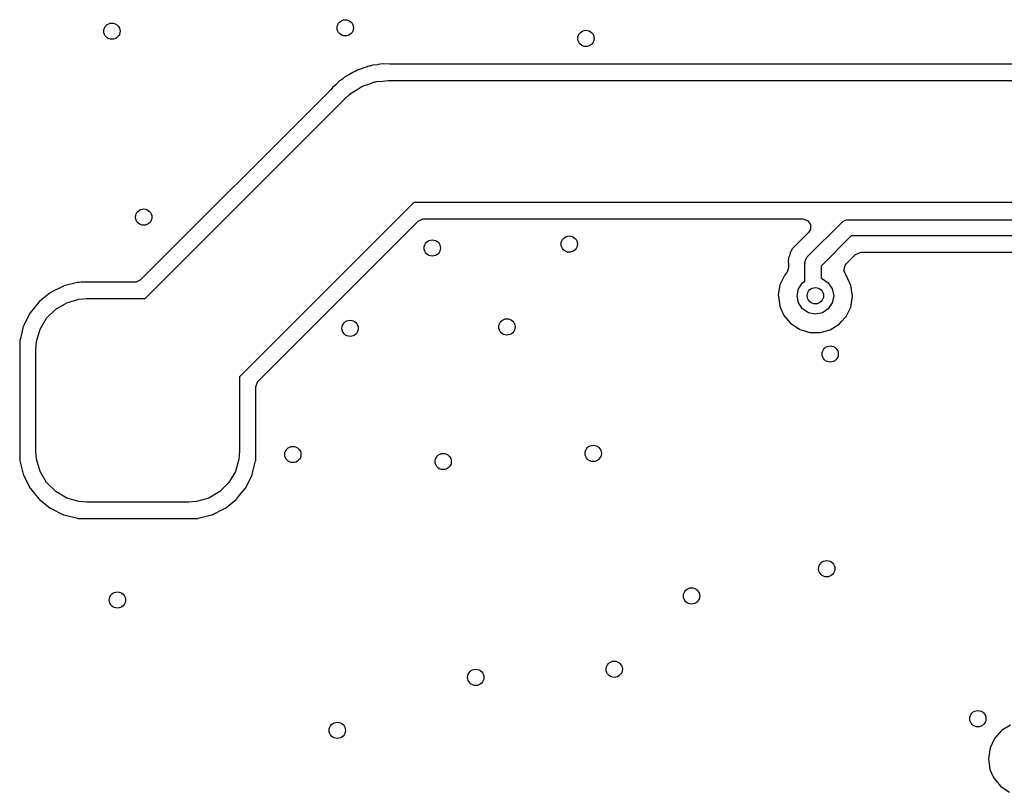
# Model space of a CAD drawing. Extents: x 100.2 to 143.8, y -109.8 to -50.2.
# Drawn here: x 107.2 to 119.3, y -101.2 to -91.7 of the extents above; entities that cross this region are included whole.
import ezdxf

# ---------------------------------------------------------------- set-up
doc = ezdxf.new("R2010")
doc.units = 0
doc.layers.add('BLACK', color=7, linetype='CONTINUOUS')

msp = doc.modelspace()

# ---------------------------------------------------------------- linework, layer by layer
at = {"layer": 'BLACK', "linetype": 'CONTINUOUS'}
for p, q in [((111.498, -92.2462), (111.493, -92.247)), ((111.51, -92.2432), (111.498, -92.2462)), ((111.533, -92.2361), (111.51, -92.2432)), ((111.537, -92.2346), (111.533, -92.2361)), ((111.533, -92.2361), (111.533, -92.2361)), ((111.542, -92.2341), (111.537, -92.2346)), ((111.595, -92.2287), (111.542, -92.2341)), ((111.542, -92.2341), (111.542, -92.2341)), ((111.602, -92.2277), (111.595, -92.2287)), ((111.66, -92.2177), (111.602, -92.2277)), ((111.665, -92.2178), (111.66, -92.2177)), ((111.742, -92.22), (111.665, -92.2178)), ((111.745, -92.22), (111.742, -92.22)), ((135.872, -92.22), (111.745, -92.22)), ((111.235, -92.3578), (111.189, -92.3835)), ((111.241, -92.3541), (111.235, -92.3578)), ((111.29, -92.3223), (111.241, -92.3541)), ((111.316, -92.3117), (111.29, -92.3223)), ((111.328, -92.3063), (111.316, -92.3117)), ((111.349, -92.2948), (111.328, -92.3063)), ((111.353, -92.2924), (111.349, -92.2948)), ((111.358, -92.2909), (111.353, -92.2924)), ((111.409, -92.275), (111.358, -92.2909)), ((111.358, -92.2909), (111.358, -92.2909)), ((111.415, -92.2726), (111.409, -92.275)), ((111.465, -92.253), (111.415, -92.2726)), ((111.469, -92.2512), (111.465, -92.253)), ((111.465, -92.253), (111.465, -92.253)), ((111.474, -92.2503), (111.469, -92.2512)), ((111.493, -92.247), (111.474, -92.2503)), ((111.474, -92.2503), (111.474, -92.2503)), ((111.08, -92.4749), (111.038, -92.5116)), ((111.086, -92.4698), (111.08, -92.4749)), ((111.124, -92.4323), (111.086, -92.4698)), ((111.128, -92.428), (111.124, -92.4323)), ((111.152, -92.4123), (111.128, -92.428)), ((111.162, -92.4046), (111.152, -92.4123)), ((111.184, -92.386), (111.162, -92.4046)), ((111.189, -92.3835), (111.184, -92.386)), ((111.189, -92.3835), (111.189, -92.3835)), ((111.417, -92.4886), (111.488, -92.4658)), ((111.488, -92.4658), (111.557, -92.4406)), ((111.557, -92.4406), (111.57, -92.4391)), ((111.57, -92.4391), (111.583, -92.435)), ((111.583, -92.435), (111.656, -92.4291)), ((111.656, -92.4291), (111.73, -92.4205)), ((111.73, -92.4205), (135.939, -92.4205)), ((111.011, -92.5451), (108.685, -94.8705)), ((111.019, -92.5358), (111.011, -92.5451)), ((111.035, -92.5156), (111.019, -92.5358)), ((111.038, -92.5116), (111.035, -92.5156)), ((111.199, -92.6402), (111.239, -92.6046)), ((111.239, -92.6046), (111.248, -92.5951)), ((111.248, -92.5951), (111.255, -92.5906)), ((111.255, -92.5906), (111.269, -92.5787)), ((111.269, -92.5787), (111.332, -92.5404)), ((111.332, -92.5404), (111.394, -92.4999)), ((111.394, -92.4999), (111.406, -92.4954)), ((111.406, -92.4954), (111.417, -92.4886)), ((108.739, -95.1), (111.199, -92.6402)), ((112.04, -93.9205), (109.9, -96.0607)), ((135.648, -93.9205), (112.04, -93.9205)), ((110.129, -96.1147), (112.094, -94.15)), ((112.094, -94.15), (112.149, -94.1222)), ((112.149, -94.1222), (112.164, -94.121)), ((112.164, -94.121), (116.815, -94.121)), ((116.815, -94.121), (116.873, -94.1399)), ((116.871, -94.5877), (117.298, -94.1603)), ((116.873, -94.1399), (116.909, -94.1894)), ((117.298, -94.1603), (117.305, -94.1566)), ((117.305, -94.1566), (117.31, -94.1501)), ((117.31, -94.1501), (117.332, -94.1429)), ((117.332, -94.1429), (117.353, -94.1322)), ((117.353, -94.1322), (117.361, -94.1335)), ((117.361, -94.1335), (117.369, -94.131)), ((117.369, -94.131), (132.38, -94.131)), ((116.885, -94.29), (116.767, -94.4081)), ((116.909, -94.2506), (116.885, -94.29)), ((116.909, -94.1894), (116.909, -94.2506)), ((116.753, -94.4197), (116.726, -94.4492)), ((116.759, -94.413), (116.753, -94.4197)), ((116.764, -94.4108), (116.759, -94.413)), ((116.767, -94.4081), (116.764, -94.4108)), ((117.41, -94.331), (117.042, -94.6998)), ((132.338, -94.331), (117.41, -94.331)), ((116.662, -94.5345), (116.656, -94.5602)), ((116.667, -94.527), (116.662, -94.5345)), ((116.669, -94.525), (116.667, -94.527)), ((116.667, -94.527), (116.667, -94.527)), ((116.679, -94.5057), (116.669, -94.525)), ((116.68, -94.5035), (116.679, -94.5057)), ((116.683, -94.495), (116.68, -94.5035)), ((116.68, -94.5035), (116.68, -94.5035)), ((116.703, -94.4733), (116.683, -94.495)), ((116.707, -94.4694), (116.703, -94.4733)), ((116.709, -94.4657), (116.707, -94.4694)), ((116.723, -94.4519), (116.709, -94.4657)), ((116.726, -94.4492), (116.723, -94.4519)), ((117.464, -94.5605), (117.519, -94.5327)), ((117.519, -94.5327), (117.534, -94.5315)), ((117.534, -94.5315), (132.214, -94.5315)), ((116.638, -94.6343), (116.636, -94.6434)), ((116.636, -94.6434), (116.64, -94.6724)), ((116.641, -94.6115), (116.638, -94.6343)), ((116.642, -94.599), (116.641, -94.6053)), ((116.641, -94.6053), (116.641, -94.6115)), ((116.644, -94.5925), (116.642, -94.599)), ((116.652, -94.5743), (116.644, -94.5925)), ((116.656, -94.5604), (116.652, -94.5743)), ((116.656, -94.5602), (116.656, -94.5604)), ((116.842, -94.6584), (116.844, -94.6507)), ((116.842, -94.8854), (116.842, -94.6584)), ((116.843, -94.6427), (116.853, -94.6219)), ((116.844, -94.6507), (116.843, -94.6427)), ((116.853, -94.6219), (116.861, -94.5996)), ((116.861, -94.5996), (116.867, -94.5949)), ((116.867, -94.5949), (116.871, -94.5877)), ((117.35, -94.6752), (117.464, -94.5605)), ((116.616, -94.7849), (116.59, -94.8151)), ((116.622, -94.7775), (116.616, -94.7849)), ((116.641, -94.7193), (116.622, -94.7775)), ((116.64, -94.6724), (116.641, -94.6857)), ((116.641, -94.6857), (116.641, -94.7193)), ((117.042, -94.6998), (117.042, -94.8542)), ((117.321, -94.7534), (117.335, -94.6938)), ((117.345, -94.8098), (117.321, -94.7534)), ((117.335, -94.6938), (117.35, -94.6752)), ((107.908, -94.9034), (107.743, -94.9444)), ((107.912, -94.9023), (107.908, -94.9034)), ((107.908, -94.9034), (107.908, -94.9034)), ((107.917, -94.902), (107.912, -94.9023)), ((107.93, -94.9011), (107.917, -94.902)), ((107.917, -94.902), (107.917, -94.902)), ((107.954, -94.8995), (107.93, -94.9011)), ((108.615, -94.8995), (107.954, -94.8995)), ((108.631, -94.8983), (108.615, -94.8995)), ((108.685, -94.8705), (108.631, -94.8983)), ((116.59, -94.8151), (116.535, -94.9319)), ((116.762, -94.9789), (116.811, -94.9059)), ((116.811, -94.9059), (116.842, -94.8854)), ((117.042, -94.8542), (117.056, -94.8571)), ((117.056, -94.8571), (117.129, -94.9059)), ((117.129, -94.9059), (117.178, -94.9789)), ((117.353, -94.8198), (117.345, -94.8098)), ((117.407, -94.9373), (117.353, -94.8198)), ((107.578, -95.0255), (107.573, -95.0288)), ((107.738, -94.9457), (107.578, -95.0255)), ((107.743, -94.9444), (107.738, -94.9457)), ((107.743, -94.9444), (107.743, -94.9444)), ((116.535, -94.9319), (116.515, -95.0594)), ((116.745, -95.065), (116.762, -94.9789)), ((117.178, -94.9789), (117.195, -95.065)), ((117.425, -95.065), (117.407, -94.9373)), ((107.434, -95.142), (107.329, -95.2734)), ((107.438, -95.1378), (107.434, -95.142)), ((107.471, -95.1112), (107.438, -95.1378)), ((107.573, -95.0288), (107.471, -95.1112)), ((107.573, -95.0288), (107.573, -95.0288)), ((107.777, -95.1514), (107.927, -95.1077)), ((107.927, -95.1077), (108.025, -95.1)), ((108.025, -95.1), (108.739, -95.1)), ((116.515, -95.0594), (116.516, -95.0664)), ((116.516, -95.0664), (116.516, -95.0664)), ((116.516, -95.0664), (116.517, -95.0761)), ((116.517, -95.0761), (116.532, -95.1874)), ((116.762, -95.1511), (116.745, -95.065)), ((117.195, -95.065), (117.178, -95.1511)), ((117.404, -95.2034), (117.417, -95.1235)), ((117.417, -95.1235), (117.424, -95.0799)), ((117.424, -95.0799), (117.425, -95.0761)), ((117.424, -95.0799), (117.424, -95.0799)), ((117.425, -95.0761), (117.425, -95.065)), ((107.531, -95.3419), (107.642, -95.2312)), ((107.642, -95.2312), (107.777, -95.1514)), ((116.532, -95.1874), (116.534, -95.1938)), ((116.534, -95.1938), (116.534, -95.1938)), ((116.534, -95.1938), (116.58, -95.2979)), ((116.811, -95.2241), (116.762, -95.1511)), ((116.884, -95.2729), (116.811, -95.2241)), ((117.129, -95.2241), (117.056, -95.2729)), ((117.178, -95.1511), (117.129, -95.2241)), ((117.347, -95.3195), (117.404, -95.2034)), ((107.325, -95.2776), (107.246, -95.4383)), ((107.329, -95.2734), (107.325, -95.2776)), ((107.329, -95.2734), (107.329, -95.2734)), ((107.451, -95.4768), (107.531, -95.3419)), ((116.58, -95.2979), (116.584, -95.3055)), ((116.584, -95.3055), (116.609, -95.336)), ((116.609, -95.336), (116.662, -95.3989)), ((116.97, -95.29), (116.884, -95.2729)), ((117.056, -95.2729), (116.97, -95.29)), ((117.261, -95.4152), (117.291, -95.3815)), ((117.291, -95.3815), (117.343, -95.3247)), ((117.343, -95.3247), (117.347, -95.3195)), ((117.343, -95.3247), (117.343, -95.3247)), ((107.244, -95.4435), (107.208, -95.5883)), ((107.246, -95.4383), (107.244, -95.4435)), ((107.244, -95.4435), (107.244, -95.4435)), ((107.408, -95.6272), (107.451, -95.4768)), ((116.662, -95.3989), (116.662, -95.3989)), ((116.662, -95.3989), (116.667, -95.4043)), ((116.667, -95.4043), (116.774, -95.4758)), ((116.774, -95.4758), (116.781, -95.4779)), ((116.781, -95.4779), (116.781, -95.4779)), ((116.781, -95.4779), (116.835, -95.4947)), ((116.835, -95.4947), (116.897, -95.5143)), ((117.033, -95.5148), (117.075, -95.5034)), ((117.075, -95.5034), (117.151, -95.4827)), ((117.151, -95.4827), (117.261, -95.4152)), ((107.202, -95.6123), (107.2, -95.6536)), ((107.208, -95.5883), (107.202, -95.6123)), ((107.4, -95.725), (107.408, -95.6272)), ((116.897, -95.5143), (116.962, -95.5155)), ((116.962, -95.5155), (117.019, -95.5165)), ((117.019, -95.5165), (117.019, -95.5165)), ((117.019, -95.5165), (117.026, -95.5166)), ((117.026, -95.5166), (117.033, -95.5148)), ((117.033, -95.5148), (117.033, -95.5148)), ((107.2, -95.6536), (107.2, -97.0464)), ((107.4, -96.975), (107.4, -95.725)), ((109.9, -96.0607), (109.9, -96.975)), ((110.119, -96.1265), (110.129, -96.1147)), ((110.101, -96.1847), (110.119, -96.1265)), ((110.101, -97.0464), (110.101, -96.1847)), ((107.2, -97.0464), (107.2, -97.0591)), ((107.2, -97.0591), (107.202, -97.0815)), ((107.202, -97.0815), (107.202, -97.0877)), ((107.408, -97.0728), (107.4, -96.975)), ((107.451, -97.2232), (107.408, -97.0728)), ((109.892, -97.0728), (109.849, -97.2232)), ((109.9, -96.975), (109.892, -97.0728)), ((110.098, -97.0815), (110.1, -97.0591)), ((110.098, -97.0877), (110.098, -97.0815)), ((110.1, -97.0591), (110.101, -97.0464)), ((107.202, -97.0877), (107.203, -97.0919)), ((107.203, -97.0919), (107.203, -97.0919)), ((107.203, -97.0919), (107.244, -97.2565)), ((110.056, -97.2565), (110.097, -97.0919)), ((110.097, -97.0919), (110.098, -97.0877)), ((110.097, -97.0919), (110.097, -97.0919)), ((107.244, -97.2565), (107.246, -97.2617)), ((107.246, -97.2617), (107.325, -97.4224)), ((107.531, -97.3581), (107.451, -97.2232)), ((109.849, -97.2232), (109.769, -97.3581)), ((109.975, -97.4224), (110.054, -97.2617)), ((110.054, -97.2617), (110.056, -97.2565)), ((107.325, -97.4224), (107.329, -97.4266)), ((107.329, -97.4266), (107.329, -97.4266)), ((107.329, -97.4266), (107.399, -97.5135)), ((107.642, -97.4688), (107.531, -97.3581)), ((109.769, -97.3581), (109.658, -97.4688)), ((109.901, -97.5135), (109.971, -97.4266)), ((109.971, -97.4266), (109.975, -97.4224)), ((109.971, -97.4266), (109.971, -97.4266)), ((107.399, -97.5135), (107.438, -97.5622)), ((107.438, -97.5622), (107.442, -97.5655)), ((107.442, -97.5655), (107.573, -97.6712)), ((107.777, -97.5486), (107.642, -97.4688)), ((107.927, -97.5923), (107.777, -97.5486)), ((109.523, -97.5486), (109.373, -97.5923)), ((109.658, -97.4688), (109.523, -97.5486)), ((109.727, -97.6712), (109.858, -97.5655)), ((109.858, -97.5655), (109.862, -97.5622)), ((109.862, -97.5622), (109.901, -97.5135)), ((107.573, -97.6712), (107.573, -97.6712)), ((107.573, -97.6712), (107.578, -97.6745)), ((107.578, -97.6745), (107.738, -97.7543)), ((108.025, -97.6), (107.927, -97.5923)), ((109.275, -97.6), (108.025, -97.6)), ((109.373, -97.5923), (109.275, -97.6)), ((109.562, -97.7543), (109.722, -97.6745)), ((109.722, -97.6745), (109.727, -97.6712)), ((109.727, -97.6712), (109.727, -97.6712)), ((107.738, -97.7543), (107.743, -97.7556)), ((107.743, -97.7556), (107.743, -97.7556)), ((107.743, -97.7556), (107.908, -97.7966)), ((107.908, -97.7966), (107.908, -97.7966)), ((107.908, -97.7966), (107.912, -97.7977)), ((107.912, -97.7977), (107.917, -97.798)), ((107.917, -97.798), (107.917, -97.798)), ((107.917, -97.798), (107.93, -97.7989)), ((107.93, -97.7989), (107.954, -97.8005)), ((107.954, -97.8005), (109.346, -97.8005)), ((109.346, -97.8005), (109.37, -97.7989)), ((109.37, -97.7989), (109.383, -97.798)), ((109.383, -97.798), (109.388, -97.7977)), ((109.383, -97.798), (109.383, -97.798)), ((109.388, -97.7977), (109.392, -97.7966)), ((109.392, -97.7966), (109.557, -97.7556)), ((109.392, -97.7966), (109.392, -97.7966)), ((109.557, -97.7556), (109.562, -97.7543)), ((109.557, -97.7556), (109.557, -97.7556)), ((119.364, -100.335), (119.255, -100.403)), ((119.255, -100.403), (119.17, -100.5)), ((119.17, -100.5), (119.115, -100.617)), ((119.115, -100.617), (119.095, -100.744)), ((119.095, -100.744), (119.096, -100.751)), ((119.096, -100.751), (119.096, -100.754)), ((119.096, -100.751), (119.096, -100.751)), ((119.096, -100.754), (119.112, -100.872)), ((119.112, -100.872), (119.114, -100.879)), ((119.114, -100.879), (119.114, -100.879)), ((119.114, -100.879), (119.154, -100.97)), ((119.154, -100.97), (119.164, -100.991)), ((119.164, -100.991), (119.19, -101.022)), ((119.19, -101.022), (119.242, -101.084)), ((119.242, -101.084), (119.242, -101.084)), ((119.242, -101.084), (119.247, -101.089)), ((119.247, -101.089), (119.354, -101.161))]:
    msp.add_line(p, q, dxfattribs=at)
at = {"layer": 'BLACK'}
for centre in [(108.332, -91.817), (111.198, -91.776), (114.153, -91.906), (108.723, -94.1), (112.266, -94.479), (113.948, -94.431), (116.97, -95.065), (111.257, -95.465), (113.183, -95.448), (117.152, -95.78), (110.554, -97.014), (114.242, -97), (112.4, -97.1), (117.11, -98.416), (115.45, -98.75), (108.4, -98.8), (114.5, -99.65), (112.8, -99.75), (118.965, -100.258), (111.1, -100.4)]:
    msp.add_circle(centre, 0.1, dxfattribs=at)

doc.saveas('drawing.dxf')
